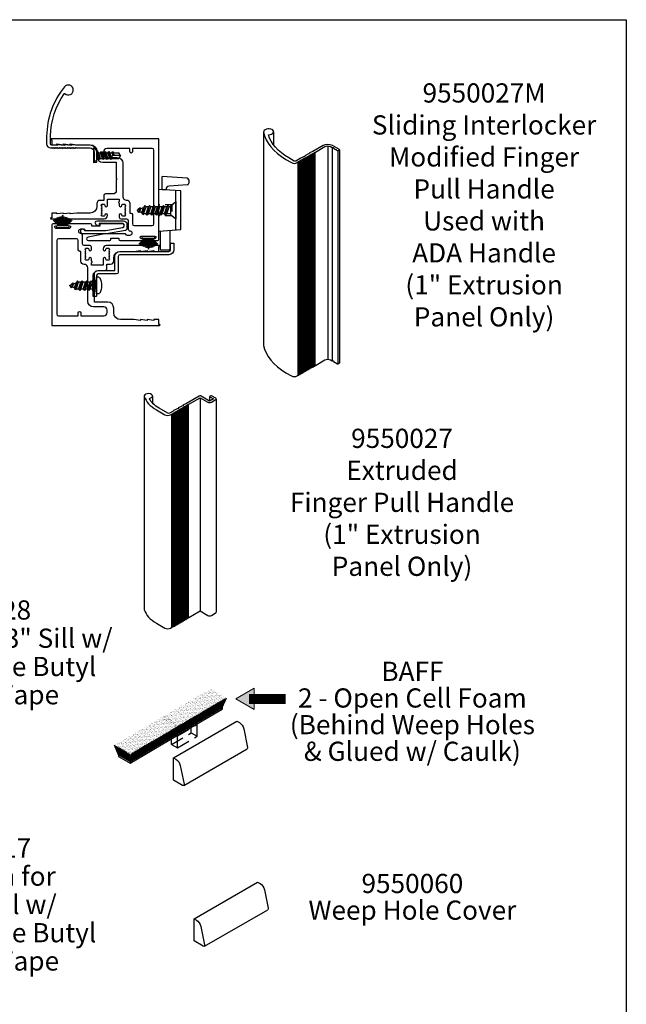
# Model space of a CAD drawing. Units: inches. Extents: x 0 to 214, y 0 to 37.
# Drawn here: x 168 to 179, y 19 to 37 of the extents above; entities that cross this region are included whole.
import ezdxf

# ---------------------------------------------------------------- set-up
doc = ezdxf.new("R2010")
doc.units = ezdxf.units.IN
doc.header["$MEASUREMENT"] = 0
doc.linetypes.add('HIDDEN', pattern=[0.375, 0.25, -0.125])
doc.linetypes.add('HIDDEN2', pattern=[0.1875, 0.125, -0.0625])
for name, color, linetype in [('Arcadia-Hidden', 1, 'HIDDEN2'), ('Arcadia-Profile', 5, 'Continuous'), ('HATCH', 8, 'Continuous'), ('HATCH_A', 253, 'Continuous'), ('Hidden', 1, 'HIDDEN2')]:
    doc.layers.add(name, color=color, linetype=linetype)
doc.layers.add('Arcadia-Mview', color=6, linetype='Continuous', plot=False)
doc.layers.add('Text', color=7, linetype='Continuous', lineweight=15)
doc.styles.add('ARIAL', font='arial.ttf', dxfattribs={"width": 0.8})

# ---------------------------------------------------------------- blocks, each defined once
blk = doc.blocks.new('I WeepHoleCover-R')
at = {"layer": 'HATCH', "extrusion": (0.707107, 0.408248, 0.57735)}
blk.add_lwpolyline([(-0.172, -0.172), (0, 0), (0.362, -0.362), (0.314, -0.409, -0.339121), (0.172, -0.428), (-0.164, -0.234, -0.493517)], format="xyb", close=True, dxfattribs=at)
blk = doc.blocks.new('I WeepHoleCover-SV')
at = {"layer": 'HATCH'}
for p, q in [((0, 0.418, -0.295), (1.191, 1.105, -0.295)), ((0.194, -0.1, -0.168), (1.383, 0.586, -0.163))]:
    blk.add_line(p, q, dxfattribs=at)
at = {"layer": 'HATCH', "extrusion": (0.707107, 0.408248, 0.57735), "elevation": 1.123}
blk.add_lwpolyline([(0.362, -1.155), (0.314, -1.203, -0.339121), (0.172, -1.222), (-0.164, -1.028, -0.268346), (-0.184, -0.994, -0.268346)], format="xyb", dxfattribs=at)
blk.add_blockref('I WeepHoleCover-R', (0, 0))
blk = doc.blocks.new('i9550027')
for p, q in [((-1.348, 2.053, -0.075), (-1.348, -1.947, -0.075)), ((-1.192, 2.053, -0.075), (-1.192, 1.921, -0.075)), ((-0.122, 2.04, -0.057), (-0.122, 1.96, -0.057)), ((-0.584, 1.849, 0.213), (-0.584, -2.151, 0.213)), ((-0.562, 1.861, 0.196), (-0.562, -2.139, 0.196)), ((-0.541, 1.874, 0.179), (-0.541, -2.126, 0.179)), ((-0.52, 1.886, 0.161), (-0.52, -2.114, 0.161)), ((-0.297, 2.02, -0.029), (-0.297, -1.98, -0.029)), ((0, 2), (0, -2)), ((-0.838, 1.708, 0.413), (-0.838, -2.292, 0.413)), ((-0.817, 1.714, 0.404), (-0.817, -2.286, 0.404)), ((-0.796, 1.727, 0.387), (-0.796, -2.273, 0.387)), ((-0.775, 1.739, 0.369), (-0.775, -2.261, 0.369)), ((-0.753, 1.751, 0.352), (-0.753, -2.249, 0.352)), ((-0.732, 1.763, 0.335), (-0.732, -2.237, 0.335)), ((-0.711, 1.776, 0.317), (-0.711, -2.224, 0.317)), ((-0.69, 1.788, 0.3), (-0.69, -2.212, 0.3)), ((-0.668, 1.8, 0.283), (-0.668, -2.2, 0.283)), ((-0.647, 1.812, 0.265), (-0.647, -2.188, 0.265)), ((-0.626, 1.825, 0.248), (-0.626, -2.175, 0.248)), ((-0.605, 1.837, 0.231), (-0.605, -2.163, 0.231))]:
    blk.add_line(p, q)
at = {"extrusion": (0, 0.816497, 0.57735), "elevation": 1.633}
blk.add_lwpolyline([(0.69, -0.787), (0.69, -0.808), (0.668, -0.808), (0.668, -0.83), (0.647, -0.83), (0.647, -0.851), (0.626, -0.851), (0.626, -0.872), (0.605, -0.872), (0.605, -0.893), (0.584, -0.893), (0.584, -0.915), (0.562, -0.915), (0.562, -0.936), (0.541, -0.936), (0.541, -0.957), (0.52, -0.957), (0.52, -0.978), (0.509, -0.978), (0.297, -1.19), (0.156, -1.049, 0.414214), (0.085, -1.049), (0.015, -1.119, 0.414214), (0.015, -1.19), (0.07, -1.246, 1), (0.113, -1.203), (0.106, -1.21), (0.05, -1.155), (0.121, -1.084), (0.28, -1.243, 0.414214), (0.315, -1.243), (0.556, -1.002), (0.622, -0.95), (0.611, -0.94), (0.71, -0.862), (0.7, -0.851), (0.799, -0.774), (0.792, -0.767), (0.874, -0.685, -0.349202), (0.904, -0.688), (1.065, -0.849, -0.12346), (1.252, -1.162, -0.415262), (1.247, -1.171, 2.366112), (1.345, -1.226, 0.150726), (1.118, -0.796), (0.958, -0.636, 0.414214), (0.852, -0.636), (0.838, -0.649), (0.838, -0.66), (0.817, -0.66), (0.817, -0.681), (0.796, -0.681), (0.796, -0.702), (0.775, -0.702), (0.775, -0.724), (0.753, -0.724), (0.753, -0.745), (0.732, -0.745), (0.732, -0.766), (0.711, -0.766), (0.711, -0.787)], format="xyb", close=True, dxfattribs=at)
at = {"extrusion": (0, 0.816497, 0.57735), "elevation": -1.633}
blk.add_lwpolyline([(1.348, 1.063, 0.065543), (1.345, 1.084, 0.150726), (1.118, 1.514), (0.958, 1.674, 0.414214), (0.852, 1.674), (0.838, 1.66), (0.838, 1.649), (0.817, 1.649), (0.817, 1.628), (0.796, 1.628), (0.796, 1.607), (0.775, 1.607), (0.775, 1.586), (0.753, 1.586), (0.753, 1.565), (0.732, 1.565), (0.732, 1.543), (0.711, 1.543), (0.711, 1.522), (0.69, 1.522), (0.69, 1.501), (0.668, 1.501), (0.668, 1.48), (0.647, 1.48), (0.647, 1.458), (0.626, 1.458), (0.626, 1.437), (0.605, 1.437), (0.605, 1.416), (0.584, 1.416), (0.584, 1.395), (0.562, 1.395), (0.562, 1.374), (0.541, 1.374), (0.541, 1.352), (0.52, 1.352), (0.52, 1.331), (0.509, 1.331), (0.297, 1.119), (0.156, 1.261, 0.414214), (0.085, 1.261), (0.015, 1.19, 0.198912), (0, 1.155, 0.198912)], format="xyb", dxfattribs=at)
blk = doc.blocks.new('DECO672200')
at = {"layer": 'Arcadia-Hidden'}
for p, q in [((0.244, 0.101), (0, 0.101)), ((0.244, 0.101), (0.32, 0.167)), ((0.244, 0.101), (0.244, -0.102)), ((0.244, -0.102), (0, -0.102)), ((0.32, -0.168), (0.244, -0.102))]:
    blk.add_line(p, q, dxfattribs=at)
at = {"layer": 'Arcadia-Profile'}
for p, q in [((0.062, 0.391), (0.062, 0.634)), ((0.535, 0.601), (0.062, 0.634)), ((0.563, 0.571), (0.563, 0.506)), ((0, -0.391), (0, 0.391)), ((0.415, 0.361), (0, 0.391)), ((0.062, 0.391), (0.137, 0.391)), ((0.137, 0.391), (0.137, 0.391)), ((0.535, 0.476), (0.196, 0.453)), ((0.555, 0.486), (0.555, 0.486)), ((0.32, -0.367), (0.32, 0.367)), ((0.415, -0.361), (0.415, 0.361)), ((0, -0.391), (0.415, -0.361)), ((0.025, -0.389), (0.025, -0.73)), ((0.209, -0.376), (0.209, -0.73)), ((0.189, -0.75), (0.045, -0.75))]:
    blk.add_line(p, q, dxfattribs=at)
for centre, radius, start, end in [((0.533, 0.571), 0.03, 0, 86.0548), ((0.2, 0.391), 0.0625, 93.9452, 180), ((0.533, 0.506), 0.03, 273.9452, 0), ((0.045, -0.73), 0.02, 180, 270), ((0.189, -0.73), 0.02, 270, 0)]:
    blk.add_arc(centre, radius, start, end, dxfattribs=at)
blk = doc.blocks.new('8-1-2PH')
at = {"layer": 'Arcadia-Profile'}
for p, q in [((-0.04, 0.156), (0, 0.156)), ((0, -0.156), (0, 0.156)), ((0, 0.075), (0.012, 0.089)), ((0.034, -0.068), (0, 0.034)), ((0.056, -0.094), (0.012, 0.089)), ((0.012, 0.089), (0.034, 0.063)), ((0.078, -0.068), (0.034, 0.063)), ((0.034, 0.063), (0.078, 0.063)), ((0.078, 0.063), (0.099, 0.089)), ((0.121, -0.068), (0.078, 0.063)), ((0.143, -0.094), (0.099, 0.089)), ((0.099, 0.089), (0.121, 0.063)), ((0.165, -0.068), (0.121, 0.063)), ((0.121, 0.063), (0.162, 0.063)), ((0.162, 0.063), (0.184, 0.089)), ((0.205, -0.068), (0.162, 0.063)), ((0.227, -0.094), (0.184, 0.089)), ((0.184, 0.089), (0.205, 0.063)), ((0.249, -0.068), (0.205, 0.063)), ((0.205, 0.063), (0.249, 0.063)), ((0.249, 0.063), (0.271, 0.089)), ((0.293, -0.068), (0.249, 0.063)), ((0.314, -0.094), (0.271, 0.089)), ((0.271, 0.089), (0.293, 0.063)), ((0.293, 0.063), (0.336, 0.063)), ((0.336, -0.068), (0.293, 0.063)), ((0.336, 0.063), (0.358, 0.089)), ((0.376, -0.058), (0.336, 0.063)), ((0.399, -0.082), (0.358, 0.089)), ((0.358, 0.089), (0.384, 0.052)), ((0.434, 0.032), (0.384, 0.052)), ((0.415, -0.042), (0.384, 0.052)), ((0.434, 0.032), (0.445, 0.048)), ((0.453, -0.027), (0.434, 0.032)), ((0.472, -0.042), (0.445, 0.048)), ((0.445, 0.048), (0.484, 0.012)), ((0.494, 0.008), (0.484, 0.012)), ((0.492, -0.011), (0.484, 0.012)), ((-0.04, -0.156), (0, -0.156)), ((0, -0.068), (0.034, -0.068)), ((0.034, -0.068), (0.056, -0.094)), ((0.056, -0.094), (0.078, -0.068)), ((0.078, -0.068), (0.121, -0.068)), ((0.121, -0.068), (0.143, -0.094)), ((0.143, -0.094), (0.165, -0.068)), ((0.165, -0.068), (0.205, -0.068)), ((0.205, -0.068), (0.227, -0.094)), ((0.227, -0.094), (0.249, -0.068)), ((0.249, -0.068), (0.293, -0.068)), ((0.293, -0.068), (0.314, -0.094)), ((0.314, -0.094), (0.336, -0.068)), ((0.336, -0.068), (0.351, -0.068)), ((0.376, -0.058), (0.351, -0.068)), ((0.376, -0.058), (0.398, -0.084)), ((0.398, -0.084), (0.415, -0.042)), ((0.453, -0.027), (0.415, -0.042)), ((0.453, -0.027), (0.472, -0.042)), ((0.472, -0.042), (0.492, -0.011)), ((0.494, -0.011), (0.492, -0.011))]:
    blk.add_line(p, q, dxfattribs=at)
for centre, radius, start, end in [((0.219, 0), 0.313, 152.2372, 207.7628), ((-0.04, 0.136), 0.02, 90, 152.2372), ((0.49, -0.001), 0.01, 291.8014, 68.1986), ((-0.04, -0.136), 0.02, 207.7628, 270)]:
    blk.add_arc(centre, radius, start, end, dxfattribs=at)
blk = doc.blocks.new('8-3-4FH')
at = {"layer": 'Arcadia-Profile'}
for p, q in [((0, 0.161), (0, -0.161)), ((0.096, 0.078), (0, 0.161)), ((0.096, 0.078), (0.096, -0.078)), ((0.096, 0.063), (0.124, 0.063)), ((0.124, 0.063), (0.146, 0.089)), ((0.168, -0.068), (0.124, 0.063)), ((0.19, -0.094), (0.146, 0.089)), ((0.146, 0.089), (0.168, 0.063)), ((0.211, -0.068), (0.168, 0.063)), ((0.168, 0.063), (0.211, 0.063)), ((0.211, 0.063), (0.233, 0.089)), ((0.255, -0.068), (0.211, 0.063)), ((0.277, -0.094), (0.233, 0.089)), ((0.233, 0.089), (0.255, 0.063)), ((0.299, -0.068), (0.255, 0.063)), ((0.255, 0.063), (0.299, 0.063)), ((0.299, 0.063), (0.32, 0.089)), ((0.342, -0.068), (0.299, 0.063)), ((0.364, -0.094), (0.32, 0.089)), ((0.32, 0.089), (0.342, 0.063)), ((0.386, -0.068), (0.342, 0.063)), ((0.342, 0.063), (0.383, 0.063)), ((0.383, 0.063), (0.405, 0.089)), ((0.426, -0.068), (0.383, 0.063)), ((0.448, -0.094), (0.405, 0.089)), ((0.405, 0.089), (0.426, 0.063)), ((0.47, -0.068), (0.426, 0.063)), ((0.426, 0.063), (0.47, 0.063)), ((0.47, 0.063), (0.492, 0.089)), ((0.514, -0.068), (0.47, 0.063)), ((0.535, -0.094), (0.492, 0.089)), ((0.492, 0.089), (0.514, 0.063)), ((0.514, 0.063), (0.557, 0.063)), ((0.557, -0.068), (0.514, 0.063)), ((0.557, 0.063), (0.579, 0.089)), ((0.597, -0.058), (0.557, 0.063)), ((0.62, -0.082), (0.579, 0.089)), ((0.579, 0.089), (0.605, 0.052)), ((0.655, 0.032), (0.605, 0.052)), ((0.636, -0.042), (0.605, 0.052)), ((0.655, 0.032), (0.666, 0.048)), ((0.674, -0.027), (0.655, 0.032)), ((0.693, -0.042), (0.666, 0.048)), ((0.666, 0.048), (0.705, 0.012)), ((0.715, 0.008), (0.705, 0.012)), ((0.713, -0.011), (0.705, 0.012)), ((0.096, -0.078), (0, -0.161)), ((0.096, -0.068), (0.168, -0.068)), ((0.168, -0.068), (0.19, -0.094)), ((0.19, -0.094), (0.211, -0.068)), ((0.211, -0.068), (0.255, -0.068)), ((0.255, -0.068), (0.277, -0.094)), ((0.277, -0.094), (0.299, -0.068)), ((0.299, -0.068), (0.342, -0.068)), ((0.342, -0.068), (0.364, -0.094)), ((0.364, -0.094), (0.386, -0.068)), ((0.386, -0.068), (0.426, -0.068)), ((0.426, -0.068), (0.448, -0.094)), ((0.448, -0.094), (0.47, -0.068)), ((0.47, -0.068), (0.514, -0.068)), ((0.514, -0.068), (0.535, -0.094)), ((0.535, -0.094), (0.557, -0.068)), ((0.557, -0.068), (0.572, -0.068)), ((0.597, -0.058), (0.572, -0.068)), ((0.597, -0.058), (0.619, -0.084)), ((0.619, -0.084), (0.636, -0.042)), ((0.674, -0.027), (0.636, -0.042)), ((0.674, -0.027), (0.693, -0.042)), ((0.693, -0.042), (0.713, -0.011)), ((0.715, -0.011), (0.713, -0.011))]:
    blk.add_line(p, q, dxfattribs=at)
blk.add_arc((0.711, -0.001), 0.01, 291.8014, 68.1986, dxfattribs=at)
blk = doc.blocks.new('B270PILE')
at = {"layer": 'Arcadia-Profile'}
for p, q in [((-0.035, 0.03), (-0.109, 0.185)), ((-0.025, 0.03), (-0.083, 0.196)), ((-0.016, 0.03), (-0.056, 0.204)), ((-0.008, 0.03), (-0.028, 0.208)), ((-0.005, 0.03), (-0.005, 0.225)), ((0.005, 0.03), (0.005, 0.225)), ((0.008, 0.03), (0.028, 0.208)), ((0.016, 0.03), (0.056, 0.204)), ((0.025, 0.03), (0.083, 0.196)), ((0.035, 0.03), (0.109, 0.185)), ((-0.072, 0.03), (-0.178, 0.136)), ((-0.058, 0.03), (-0.157, 0.155)), ((-0.045, 0.03), (-0.134, 0.171)), ((0.045, 0.03), (0.134, 0.171)), ((0.058, 0.03), (0.157, 0.155)), ((0.072, 0.03), (0.178, 0.136))]:
    blk.add_line(p, q, dxfattribs=at)
blk.add_lwpolyline([(-0.105, 0, -1), (-0.105, 0.03), (0.105, 0.03, -1), (0.105, 0), (0.105, 0)], format="xyb", close=True, dxfattribs=at)
blk.add_arc((0, 0.225), 0.005, 0, 180, dxfattribs=at)
blk = doc.blocks.new('N6x.5PFH Tek')
for p, q in [((0, 0.141), (0, -0.141)), ((0.082, 0.069), (0, 0.141)), ((0.082, 0.069), (0.082, -0.069)), ((0.082, 0.064), (0.097, 0.046)), ((0.114, -0.08), (0.082, 0.055)), ((0.097, 0.046), (0.129, 0.046)), ((0.132, -0.059), (0.097, 0.046)), ((0.129, 0.046), (0.147, 0.068)), ((0.165, -0.059), (0.129, 0.046)), ((0.182, -0.08), (0.147, 0.068)), ((0.147, 0.068), (0.165, 0.046)), ((0.2, -0.059), (0.165, 0.046)), ((0.165, 0.046), (0.2, 0.046)), ((0.2, 0.046), (0.217, 0.068)), ((0.235, -0.059), (0.2, 0.046)), ((0.252, -0.08), (0.217, 0.068)), ((0.217, 0.068), (0.235, 0.046)), ((0.27, -0.059), (0.235, 0.046)), ((0.235, 0.046), (0.27, 0.046)), ((0.27, 0.046), (0.288, 0.068)), ((0.305, -0.059), (0.27, 0.046)), ((0.323, -0.08), (0.288, 0.068)), ((0.288, 0.068), (0.305, 0.046)), ((0.34, -0.059), (0.305, 0.046)), ((0.305, 0.046), (0.34, 0.046)), ((0.34, 0.046), (0.358, 0.068)), ((0.366, -0.004), (0.34, 0.046)), ((0.375, -0.004), (0.358, 0.068)), ((0.358, 0.068), (0.375, 0.046)), ((0.387, 0.024), (0.375, 0.046)), ((0.375, 0.046), (0.473, 0.046)), ((0.375, -0.004), (0.387, 0.024)), ((0.082, -0.069), (0, -0.141)), ((0.097, -0.059), (0.082, -0.016)), ((0.082, -0.059), (0.097, -0.059)), ((0.097, -0.059), (0.114, -0.08)), ((0.114, -0.08), (0.132, -0.059)), ((0.132, -0.059), (0.165, -0.059)), ((0.165, -0.059), (0.182, -0.08)), ((0.182, -0.08), (0.2, -0.059)), ((0.2, -0.059), (0.235, -0.059)), ((0.235, -0.059), (0.252, -0.08)), ((0.252, -0.08), (0.27, -0.059)), ((0.27, -0.059), (0.305, -0.059)), ((0.305, -0.059), (0.323, -0.08)), ((0.323, -0.08), (0.34, -0.059)), ((0.34, -0.059), (0.471, -0.059)), ((0.503, -0.004), (0.366, -0.004))]:
    blk.add_line(p, q)
at = {"color": 7, "linetype": 'Continuous'}
for q in [(0.473, 0.046), (0.471, -0.059)]:
    blk.add_line((0.503, -0.004), q, dxfattribs=at)
blk.add_arc((0.375, -0.042), 0.0388, 103.7773, 205.6252)

msp = doc.modelspace()

# ---------------------------------------------------------------- hatches: boundary and pattern name
at = {"layer": 'HATCH'}
h = msp.add_hatch(dxfattribs=at)
h.set_pattern_fill('AR-SAND', color=256, scale=0.100684, style=0)
h.set_pattern_definition([(37.5, (98.09081, -10.7718), (-0.001585608, 0.048500162), [0, -0.038259984, 0, -0.042790771, 0, -0.040902943]), (7.5, (98.09081, -10.7718), (0.044547123, 0.071036357), [0, -0.020640254, 0, -0.034484327, 0, -0.013214797]), (327.5, (98.05985, -10.7718), (0.078386195, 0.000142444), [0, -0.01258552, 0, -0.045307875, 0, -0.059151948]), (317.5, (98.05985, -10.7718), (0.07566734, 0.02209201), [0, -0.00629276, 0, -0.02970183, 0, -0.033980906])])
edge = h.paths.add_edge_path()
edge.add_line((171.21058, 24.68395), (171.51011, 24.51381))
edge.add_line((170.26897, 24.13081), (171.21058, 24.68395))
edge.add_line((170.56855, 23.96079), (171.51016, 24.51392))
edge.add_line((170.26897, 24.13081), (170.5685, 23.96068))
msp.add_hatch(color=256, dxfattribs=at).paths.add_polyline_path([(172.03563, 24.29049), (172.03563, 24.69013), (171.68954, 24.49031)])
h = msp.add_hatch(dxfattribs=at)
h.set_pattern_fill('AR-SAND', color=256, scale=0.100684, style=0)
h.set_pattern_definition([(37.5, (97.219556, -11.283605), (-0.001585608, 0.048500162), [0, -0.038259984, 0, -0.042790771, 0, -0.040902943]), (7.5, (97.219556, -11.283605), (0.044547123, 0.071036357), [0, -0.020640254, 0, -0.034484327, 0, -0.013214797]), (327.5, (97.188596, -11.283605), (0.078386195, 0.000142444), [0, -0.01258552, 0, -0.045307875, 0, -0.059151948]), (317.5, (97.188596, -11.283605), (0.07566734, 0.02209201), [0, -0.00629276, 0, -0.02970183, 0, -0.033980906])])
edge = h.paths.add_edge_path()
edge.add_line((170.33933, 24.17214), (170.63885, 24.002))
edge.add_line((169.39772, 23.61901), (170.33933, 24.17214))
edge.add_line((169.6973, 23.44899), (170.6389, 24.00212))
edge.add_line((169.39772, 23.61901), (169.69725, 23.44887))

# ---------------------------------------------------------------- linework, layer by layer
for p, q in [((172.21279, 35.20082, 17.43382), (172.21279, 31.17346, 17.43382)), ((172.40157, 35.20082, 17.43382), (172.40157, 34.95288, 17.43382)), ((173.42328, 34.93401, 17.81115), (173.42328, 30.90665, 17.81115)), ((173.61398, 34.84438, 17.93791), (173.61398, 30.81701, 17.93791)), ((173.64541, 34.86252, 17.91225), (173.64541, 30.83516, 17.91225)), ((168.98345, 32.39898), (168.98345, 32.19761)), ((170.56576, 23.82237, -12.41264), (171.4301, 24.33012, -13.8357)), ((170.56576, 23.79134, -12.41264), (171.4301, 24.29909, -13.8357)), ((171.4301, 24.33012, -13.8357), (171.4301, 24.29909, -13.8357)), ((169.69451, 23.31057, -10.97819), (170.55885, 23.81831, -12.40125)), ((170.55885, 23.81831, -12.40125), (170.55885, 23.78728, -12.40125)), ((170.56165, 23.82475, -12.41264), (170.56576, 23.82237, -12.41264)), ((170.56576, 23.82237, -12.41264), (170.56576, 23.79134, -12.41264)), ((169.47652, 23.43643, -10.97804), (169.39772, 23.61901, -7.5813)), ((169.69451, 23.27954, -10.97819), (170.55885, 23.78728, -12.40125)), ((170.55885, 23.79533, -12.41264), (170.56576, 23.79134, -12.41264)), ((169.49878, 23.42357, -10.98331), (169.41986, 23.60643, -7.5813)), ((169.52104, 23.41072, -10.98842), (169.442, 23.59386, -7.5813)), ((169.54293, 23.39871, -10.97804), (169.46413, 23.58128, -7.5813)), ((169.47652, 23.43642, -10.97819), (169.69451, 23.31057, -10.97819)), ((169.47652, 23.43642, -10.97819), (169.47652, 23.40539, -10.97819)), ((169.57015, 23.38121, -10.97819), (169.49135, 23.56378, -7.58145)), ((169.59229, 23.36863, -10.97819), (169.51349, 23.55121, -7.58145)), ((169.61443, 23.35606, -10.97819), (169.53563, 23.53863, -7.58145)), ((169.63657, 23.34348, -10.97819), (169.55777, 23.52606, -7.58145)), ((169.65871, 23.33091, -10.97819), (169.57991, 23.51348, -7.58145)), ((169.68084, 23.31833, -10.97819), (169.60204, 23.50091, -7.58145)), ((169.69451, 23.31057, -10.97819), (169.62138, 23.49047, -7.58145)), ((169.69451, 23.31057, -10.97819), (169.65333, 23.47017, -7.94075)), ((169.69451, 23.31057, -10.97819), (169.67879, 23.4559, -7.58145)), ((169.69451, 23.31057, -10.97819), (169.69568, 23.44801, -8.17837)), ((169.47652, 23.40539, -10.97819), (169.69451, 23.27954, -10.97819)), ((169.69451, 23.31057, -10.97819), (169.69451, 23.27954, -10.97819))]:
    msp.add_line(p, q)
at = {"color": 0}
for p, q in [((171.18461, 24.18607, -13.8357), (171.26461, 24.36977, -10.43896)), ((171.20657, 24.19896, -13.8357), (171.28657, 24.38265, -10.43896)), ((171.22853, 24.21184, -13.8357), (171.30853, 24.39553, -10.43896)), ((171.25049, 24.22473, -13.8357), (171.33049, 24.40842, -10.43896)), ((171.27245, 24.23761, -13.8357), (171.35245, 24.4213, -10.43896)), ((171.29441, 24.2505, -13.8357), (171.37441, 24.43419, -10.43896)), ((171.31636, 24.26338, -13.8357), (171.39637, 24.44707, -10.43896)), ((171.33832, 24.27627, -13.8357), (171.41833, 24.45996, -10.43896)), ((171.36028, 24.28915, -13.8357), (171.44028, 24.47284, -10.43896)), ((171.38224, 24.30203, -13.8357), (171.46224, 24.48573, -10.43896)), ((171.4042, 24.31492, -13.8357), (171.4842, 24.49861, -10.43896)), ((171.4301, 24.33012, -13.8357), (171.51011, 24.51381, -10.43896)), ((170.85862, 23.9948, -13.8357), (170.93862, 24.17849, -10.43896)), ((170.88058, 24.00768, -13.8357), (170.96058, 24.19137, -10.43896)), ((170.90254, 24.02057, -13.8357), (170.98254, 24.20426, -10.43896)), ((170.9245, 24.03345, -13.8357), (171.0045, 24.21714, -10.43896)), ((170.94646, 24.04634, -13.8357), (171.02646, 24.23003, -10.43896)), ((170.96842, 24.05922, -13.8357), (171.04842, 24.24291, -10.43896)), ((170.99038, 24.07211, -13.8357), (171.07038, 24.2558, -10.43896)), ((171.01233, 24.08499, -13.8357), (171.09234, 24.26868, -10.43896)), ((171.03429, 24.09787, -13.8357), (171.1143, 24.28157, -10.43896)), ((171.05625, 24.11076, -13.8357), (171.13626, 24.29445, -10.43896)), ((171.07821, 24.12364, -13.8357), (171.15821, 24.30734, -10.43896)), ((171.09996, 24.13666, -13.8357), (171.17996, 24.32035, -10.43896)), ((171.11873, 24.14742, -13.8357), (171.19874, 24.33111, -10.43896)), ((171.14069, 24.1603, -13.8357), (171.22069, 24.344, -10.43896)), ((171.16265, 24.17319, -13.8357), (171.24265, 24.35688, -10.43896)), ((170.55885, 23.81831, -12.40125), (170.63885, 24.002, -9.00452)), ((170.56576, 23.82237, -12.41264), (170.64577, 24.00607, -9.0159)), ((170.57932, 23.83033, -12.41264), (170.66413, 24.01682, -9.0159)), ((170.60128, 23.84321, -12.41264), (170.68128, 24.0269, -9.0159)), ((170.62324, 23.8561, -12.41264), (170.70324, 24.03979, -9.0159)), ((170.6452, 23.86898, -12.41264), (170.7252, 24.05267, -9.0159)), ((170.66716, 23.88187, -12.41264), (170.74716, 24.06556, -9.0159)), ((170.68295, 23.89172, -13.8357), (170.76295, 24.07541, -10.43896)), ((170.70491, 23.90461, -13.8357), (170.78491, 24.0883, -10.43896)), ((170.72687, 23.91749, -13.8357), (170.80687, 24.10118, -10.43896)), ((170.74883, 23.93038, -13.8357), (170.82883, 24.11407, -10.43896)), ((170.77079, 23.94326, -13.8357), (170.85079, 24.12695, -10.43896)), ((170.79274, 23.95614, -13.8357), (170.87275, 24.13984, -10.43896)), ((170.8147, 23.96903, -13.8357), (170.89471, 24.15272, -10.43896)), ((170.83666, 23.98191, -13.8357), (170.91666, 24.16561, -10.43896)), ((170.22871, 23.62485, -12.40125), (170.30871, 23.80855, -9.00452)), ((170.24748, 23.63561, -12.40125), (170.32748, 23.81931, -9.00452)), ((170.26944, 23.6485, -12.40125), (170.34944, 23.83219, -9.00452)), ((170.2914, 23.66138, -12.40125), (170.3714, 23.84508, -9.00452)), ((170.31336, 23.67427, -12.40125), (170.39336, 23.85796, -9.00452)), ((170.33532, 23.68715, -12.40125), (170.41532, 23.87084, -9.00452)), ((170.35728, 23.70004, -12.40125), (170.43728, 23.88373, -9.00452)), ((170.37923, 23.71292, -12.40125), (170.45924, 23.89661, -9.00452)), ((170.40119, 23.72581, -12.40125), (170.4812, 23.9095, -9.00452)), ((170.42315, 23.73869, -12.40125), (170.50315, 23.92238, -9.00452)), ((170.44511, 23.75158, -12.40125), (170.52511, 23.93527, -9.00452)), ((170.46707, 23.76446, -12.40125), (170.54707, 23.94815, -9.00452)), ((170.48903, 23.77734, -12.40125), (170.56903, 23.96104, -9.00452)), ((170.51099, 23.79023, -12.40125), (170.59099, 23.97392, -9.00452)), ((170.53295, 23.80311, -12.40125), (170.61295, 23.98681, -9.00452)), ((170.56576, 23.82237, -12.41264), (170.58259, 23.87281, -11.39873)), ((170.56576, 23.82237, -12.41264), (170.57125, 23.84678, -11.88608)), ((169.92149, 23.44434, -12.40125), (170.00149, 23.62803, -9.00452)), ((169.94345, 23.45722, -12.40125), (170.02345, 23.64092, -9.00452)), ((169.96541, 23.47011, -12.40125), (170.04541, 23.6538, -9.00452)), ((169.98737, 23.48299, -12.40125), (170.06737, 23.66669, -9.00452)), ((170.00933, 23.49588, -12.40125), (170.08933, 23.67957, -9.00452)), ((170.03129, 23.50876, -12.40125), (170.11129, 23.69245, -9.00452)), ((170.05325, 23.52165, -12.40125), (170.13325, 23.70534, -9.00452)), ((170.07521, 23.53453, -12.40125), (170.15521, 23.71822, -9.00452)), ((170.09716, 23.54742, -12.40125), (170.17717, 23.73111, -9.00452)), ((170.11912, 23.5603, -12.40125), (170.19913, 23.74399, -9.00452)), ((170.14108, 23.57319, -12.40125), (170.22108, 23.75688, -9.00452)), ((170.16304, 23.58607, -12.40125), (170.24304, 23.76976, -9.00452)), ((170.185, 23.59895, -12.40125), (170.265, 23.78265, -9.00452)), ((170.20696, 23.61184, -12.40125), (170.28696, 23.79553, -9.00452)), ((169.69451, 23.31057, -10.97819), (169.77451, 23.49426, -7.58145)), ((169.69451, 23.31057, -10.97819), (169.75087, 23.47954, -7.58145)), ((169.69451, 23.31057, -10.97819), (169.7299, 23.46804, -7.58145)), ((169.70807, 23.31852, -10.97819), (169.79287, 23.50501, -7.58145)), ((169.73003, 23.33141, -10.97819), (169.81003, 23.5151, -7.58145)), ((169.75199, 23.34429, -10.97819), (169.83199, 23.52798, -7.58145)), ((169.77394, 23.35718, -10.97819), (169.85395, 23.54087, -7.58145)), ((169.7959, 23.37006, -10.97819), (169.87591, 23.55375, -7.58145)), ((169.8117, 23.37992, -12.40125), (169.8917, 23.56361, -9.00452)), ((169.83366, 23.3928, -12.40125), (169.91366, 23.57649, -9.00452)), ((169.85561, 23.40569, -12.40125), (169.93562, 23.58938, -9.00452)), ((169.87757, 23.41857, -12.40125), (169.95758, 23.60226, -9.00452)), ((169.89953, 23.43146, -12.40125), (169.97953, 23.61515, -9.00452))]:
    msp.add_line(p, q, dxfattribs=at)
msp.add_lwpolyline([(168.19366, 35.12007, -0.15092656), (168.45085, 35.91988, -0.41610242), (168.46127, 35.92217, 2.58489257), (168.45371, 36.049, 0.1692885), (168.11816, 35.12094), (168.11816, 34.97139, 0.41421356), (168.19367, 34.89588), (168.21318, 34.89588), (168.22073, 34.90343), (168.23583, 34.88833), (168.25093, 34.90343), (168.26604, 34.88833), (168.28114, 34.90343), (168.29624, 34.88833), (168.31134, 34.90343), (168.32645, 34.88833), (168.34155, 34.90343), (168.35665, 34.88833), (168.37175, 34.90343), (168.38686, 34.88833), (168.40196, 34.90343), (168.41706, 34.88833), (168.43216, 34.90343), (168.44727, 34.88833), (168.46237, 34.90343), (168.47747, 34.88833), (168.49257, 34.90343), (168.50768, 34.88833), (168.52278, 34.90343), (168.53788, 34.88833), (168.55299, 34.90343), (168.56809, 34.88833), (168.58319, 34.90343), (168.59829, 34.88833), (168.6134, 34.90343), (168.6285, 34.88833), (168.6436, 34.90343), (168.6587, 34.88833), (168.67381, 34.90343), (168.68136, 34.89588), (168.93621, 34.89588, -0.41421356), (169.01173, 34.82037), (169.01173, 34.77435), (169.02683, 34.75925), (169.01173, 34.74415), (169.01173, 34.63626, 0.41421356), (169.0218, 34.62619), (169.052, 34.62619, 0.41421356), (169.06207, 34.63626), (169.06207, 34.82037, 0.41421356), (168.93621, 34.94622), (168.93621, 34.94622), (168.66518, 34.94622), (168.5813, 34.95629), (168.5813, 34.94119), (168.45545, 34.95629), (168.45545, 34.94119), (168.32959, 34.95629), (168.32959, 34.94622), (168.21318, 34.94622, -0.34920154), (168.19367, 34.97075), (168.19367, 35.12094)], format="xyb")
at = {"extrusion": (0, 0.816497, 0.57735)}
for points, elevation in [([(-172.68629, -5.23777, -0.15092656), (-172.3026, -5.98517, -0.41610242), (-172.30835, -5.99417, 2.58489257), (-172.21333, -6.0785, 0.1692885), (-172.63228, -5.18499), (-172.73803, -5.07924, 0.41421356), (-172.84482, -5.07924), (-172.85862, -5.09304), (-172.85862, -5.10372), (-172.87998, -5.10372), (-172.87998, -5.12508), (-172.90133, -5.12508), (-172.90133, -5.14643), (-172.92269, -5.14643), (-172.92269, -5.16779), (-172.94405, -5.16779), (-172.94405, -5.18915), (-172.96541, -5.18915), (-172.96541, -5.21051), (-172.98677, -5.21051), (-172.98677, -5.23187), (-173.00813, -5.23187), (-173.00813, -5.25323), (-173.02948, -5.25323), (-173.02948, -5.27458), (-173.05084, -5.27458), (-173.05084, -5.29594), (-173.0722, -5.29594), (-173.0722, -5.3173), (-173.09356, -5.3173), (-173.09356, -5.33866), (-173.11492, -5.33866), (-173.11492, -5.36002), (-173.13628, -5.36002), (-173.13628, -5.38138), (-173.15763, -5.38138), (-173.15763, -5.40273), (-173.17899, -5.40273), (-173.17899, -5.42409), (-173.18967, -5.42409), (-173.36988, -5.6043, -0.41421356), (-173.47668, -5.6043), (-173.50921, -5.57176), (-173.53057, -5.57176), (-173.53057, -5.55041), (-173.60686, -5.47412, 0.41421356), (-173.6211, -5.47412), (-173.64246, -5.49548, 0.41421356), (-173.64246, -5.50972), (-173.51227, -5.6399, 0.41421356), (-173.33429, -5.6399), (-173.33429, -5.6399), (-173.14264, -5.44825), (-173.07621, -5.39606), (-173.08689, -5.38538), (-172.98722, -5.30707), (-172.9979, -5.29639), (-172.89822, -5.21807), (-172.90534, -5.21096), (-172.82302, -5.12864, -0.34920154), (-172.79188, -5.13218), (-172.68568, -5.23839)], 38.80678), ([(-172.21279, -3.76335, 0.02666765), (-172.21333, -3.7533, 0.1692885), (-172.63228, -2.85979), (-172.73803, -2.75404, 0.41421356), (-172.84482, -2.75404), (-172.85862, -2.76784), (-172.85862, -2.77852), (-172.87998, -2.77852), (-172.87998, -2.79987), (-172.90133, -2.79987), (-172.90133, -2.82123), (-172.92269, -2.82123), (-172.92269, -2.84259), (-172.94405, -2.84259), (-172.94405, -2.86395), (-172.96541, -2.86395), (-172.96541, -2.88531), (-172.98677, -2.88531), (-172.98677, -2.90667), (-173.00813, -2.90667), (-173.00813, -2.92802), (-173.02948, -2.92802), (-173.02948, -2.94938), (-173.05084, -2.94938), (-173.05084, -2.97074), (-173.0722, -2.97074), (-173.0722, -2.9921), (-173.09356, -2.9921), (-173.09356, -3.01346), (-173.11492, -3.01346), (-173.11492, -3.03482), (-173.13628, -3.03482), (-173.13628, -3.05617), (-173.15763, -3.05617), (-173.15763, -3.07753), (-173.17899, -3.07753), (-173.17899, -3.09889), (-173.18967, -3.09889), (-173.36988, -3.2791, -0.41421356), (-173.47668, -3.2791), (-173.50921, -3.24656), (-173.53057, -3.24656), (-173.53057, -3.2252), (-173.60686, -3.14892, 0.41421356), (-173.6211, -3.14892), (-173.64246, -3.17028, 0.19891237), (-173.64541, -3.17739, 0.19891237)], 35.51844)]:
    msp.add_lwpolyline(points, format="xyb", dxfattribs=dict(at, elevation=elevation))
for points in [[(169.48812, 33.85369), (169.48812, 33.81115, 1), (169.53847, 33.81115), (169.53847, 33.81719, -0.41421356), (169.55357, 33.8323), (169.59196, 33.8323, -0.41421356), (169.60706, 33.81719), (169.60706, 33.81065), (169.59196, 33.79554), (169.60706, 33.78044), (169.59196, 33.76534), (169.60706, 33.75024), (169.59196, 33.73513), (169.60706, 33.72003), (169.59196, 33.70493), (169.60706, 33.68983), (169.59196, 33.67472), (169.60706, 33.65962), (169.59196, 33.64452), (169.60706, 33.62942), (169.60706, 33.62388, -0.41421356), (169.59196, 33.60878), (169.55357, 33.60878, -0.41421356), (169.53847, 33.62388), (169.53847, 33.62891, 1), (169.48812, 33.62891), (169.48812, 33.58763, 0.41421356), (169.51934, 33.55642), (169.62525, 33.55642, -0.41421356), (169.65646, 33.52521), (169.65646, 33.36827, 0.37797167), (169.6917, 33.32831, -0.37797167), (169.72694, 33.28835), (169.72694, 33.28332, -0.41421356), (169.68667, 33.24304), (169.6464, 33.24304, -0.28183401), (169.61053, 33.26501, 0.28183401), (169.59707, 33.27324), (169.24086, 33.27324, 0.04461766), (169.21853, 33.27125), (168.89966, 33.21377, 0.9145761), (168.9056, 33.14739), (169.31113, 33.14739, 0.41421356), (169.33126, 33.16753), (169.33126, 33.1927), (169.48297, 33.1927), (169.48297, 33.16753, 0.41421356), (169.50311, 33.14739), (169.92275, 33.14739, 0.86526733), (169.92265, 33.18263), (169.90371, 33.18263, -0.93999487), (169.90371, 33.23297), (170.15856, 33.23297, -0.93999487), (170.15856, 33.18263), (170.13962, 33.18263, 0.86266624), (170.13943, 33.14739), (170.21242, 33.14739, 0.41421142), (170.23256, 33.16753), (170.23256, 35.06668), (168.20377, 35.06668, 1), (168.20377, 35.04654), (168.21888, 35.04654), (168.21888, 34.95593), (168.3095, 34.95593), (168.3095, 34.97104), (168.43536, 34.95593), (168.43536, 34.97104), (168.56121, 34.95593), (168.56121, 34.97104), (168.68707, 34.95593), (168.94128, 34.95593, -0.41421356), (169.06714, 34.83008), (169.06714, 34.73694, 0.41421356), (169.17789, 34.62619), (169.43275, 34.62619), (169.43275, 34.32665), (169.44785, 34.31155), (169.43275, 34.29645), (169.43275, 34.08954, -0.41421356), (169.37032, 34.02712), (169.22735, 34.02712, 0.41421356), (169.19614, 33.99591), (169.19614, 33.94154), (169.21124, 33.92644), (169.19614, 33.92644), (169.19614, 33.9063), (169.12956, 33.9063, 0.41421356), (169.06714, 33.84387), (169.06714, 33.79303, -0.41421356), (168.94128, 33.66717), (168.68707, 33.66717), (168.56121, 33.65207), (168.56121, 33.66717), (168.43536, 33.65207), (168.43536, 33.66717), (168.3095, 33.65207), (168.3095, 33.66717), (168.21888, 33.66717), (168.21888, 33.57656), (168.20377, 33.57656, 1), (168.20377, 33.55642), (169.2042, 33.55642, 0.41421356), (169.26662, 33.61885), (169.26662, 33.62891, 1), (169.21628, 33.62891), (169.21628, 33.62388, -0.41421356), (169.20118, 33.60878), (169.16279, 33.60878, -0.41421356), (169.14769, 33.62388), (169.14769, 33.62942), (169.16279, 33.64452), (169.14769, 33.65962), (169.16279, 33.67472), (169.14769, 33.68983), (169.16279, 33.70493), (169.14769, 33.72003), (169.16279, 33.73513), (169.14769, 33.75024), (169.16279, 33.76534), (169.14769, 33.78044), (169.16279, 33.79554), (169.14769, 33.81065), (169.14769, 33.81719, -0.41421356), (169.16279, 33.8323), (169.20118, 33.8323, -0.41421356), (169.21628, 33.81719), (169.21628, 33.81115, 1), (169.26662, 33.81115), (169.26662, 33.92644), (169.48812, 33.92644), (169.48812, 33.8839, 1)], [(169.73701, 33.63596), (169.73701, 33.46152, 0.41421356), (169.76822, 33.43031), (170.11073, 33.43031, 0.41421356), (170.14194, 33.46152), (170.14194, 34.85424, 0.41421356), (170.11073, 34.88545), (169.73701, 34.88545), (169.73701, 34.82504, -1), (169.68667, 34.82504), (169.68667, 34.88545), (169.25542, 34.88545, 0.41421356), (169.19299, 34.82303), (169.19299, 34.77923, 0.41421356), (169.25542, 34.71681), (169.44785, 34.71681, -0.41421356), (169.5586, 34.60605), (169.5586, 33.97527, 0.41421356), (169.62103, 33.91284), (169.62518, 33.91284, -0.41421356), (169.68761, 33.85042), (169.68761, 33.66717), (169.7058, 33.66717, -0.41421356)], [(168.82418, 33.27289), (168.80203, 33.27289, -0.41421356), (168.76176, 33.31316), (168.76176, 33.32875, -0.91495647), (168.83545, 33.33531), (169.23509, 33.33531), (169.55389, 33.39278, 0.36759271), (169.58346, 33.42756), (169.58346, 33.43459, 0.41421356), (169.54822, 33.46983), (169.11203, 33.46983), (169.11203, 33.43644, -0.59795071), (169.08859, 33.42385), (169.05465, 33.44632, -0.74327925), (169.07688, 33.52017), (169.57137, 33.52017, -0.41421356), (169.6338, 33.45775), (169.6338, 33.37197, -0.36759271), (169.60423, 33.33719), (169.24739, 33.27537, -0.04974194), (169.22254, 33.27289)], [(168.96331, 32.75616), (168.96331, 32.7987, 1), (168.91297, 32.7987), (168.91297, 32.79266, -0.41421356), (168.89786, 32.77755), (168.85948, 32.77755, -0.41421356), (168.84438, 32.79266), (168.84438, 32.7992), (168.85948, 32.81431), (168.84438, 32.82941), (168.85948, 32.84451), (168.84438, 32.85961), (168.85948, 32.87472), (168.84438, 32.88982), (168.85948, 32.90492), (168.84438, 32.92002), (168.85948, 32.93513), (168.84438, 32.95023), (168.85948, 32.96533), (168.84438, 32.98043), (168.84438, 32.98597, -0.41421356), (168.85948, 33.00107), (168.89786, 33.00107, -0.41421356), (168.91297, 32.98597), (168.91297, 32.98094, 1), (168.96331, 32.98094), (168.96331, 33.02222, 0.41421356), (168.9321, 33.05343), (168.82618, 33.05343, -0.41421356), (168.79497, 33.08464), (168.79497, 33.24158, 0.37797167), (168.75973, 33.28154, -0.37797167), (168.72449, 33.3215), (168.72449, 33.32653, -0.41421356), (168.76476, 33.36681), (168.80504, 33.36681, -0.28183401), (168.84091, 33.34484, 0.28183401), (168.85436, 33.33661), (169.21057, 33.33661, 0.04461766), (169.2329, 33.3386), (169.55177, 33.39609, 0.9145761), (169.54583, 33.46246), (169.14031, 33.46246, 0.41421356), (169.12017, 33.44233), (169.12017, 33.41715), (168.96846, 33.41715), (168.96846, 33.44233, 0.41421356), (168.94832, 33.46246), (168.52868, 33.46246, 0.86526733), (168.52879, 33.42722), (168.54772, 33.42722, -0.93999487), (168.54772, 33.37688), (168.29288, 33.37688, -0.93999487), (168.29288, 33.42722), (168.31181, 33.42722, 0.86266624), (168.312, 33.46246), (168.23901, 33.46246, 0.41421142), (168.21888, 33.44232), (168.21888, 31.54317), (170.24766, 31.54317, 1), (170.24766, 31.56331), (170.23256, 31.56331), (170.23256, 31.65392), (170.14193, 31.65392), (170.14193, 31.63882), (170.01608, 31.65392), (170.01608, 31.63882), (169.89022, 31.65392), (169.89022, 31.63882), (169.76437, 31.65392), (169.51015, 31.65392, -0.41421356), (169.38429, 31.77977), (169.38429, 31.87291, 0.41421356), (169.27354, 31.98366), (169.01869, 31.98366), (169.01869, 32.2832), (169.00358, 32.2983), (169.01869, 32.3134), (169.01869, 32.52031, -0.41421356), (169.08111, 32.58273), (169.22408, 32.58273, 0.41421356), (169.25529, 32.61394), (169.25529, 32.66831), (169.24019, 32.68342), (169.25529, 32.68342), (169.25529, 32.70355), (169.32187, 32.70355, 0.41421356), (169.38429, 32.76598), (169.38429, 32.81682, -0.41421356), (169.51015, 32.94268), (169.76437, 32.94268), (169.89022, 32.95778), (169.89022, 32.94268), (170.01608, 32.95778), (170.01608, 32.94268), (170.14193, 32.95778), (170.14193, 32.94268), (170.23256, 32.94268), (170.23256, 33.03329), (170.24766, 33.03329, 1), (170.24766, 33.05343), (169.24724, 33.05343, 0.41421356), (169.18481, 32.99101), (169.18481, 32.98094, 1), (169.23516, 32.98094), (169.23516, 32.98597, -0.41421356), (169.25026, 33.00107), (169.28864, 33.00107, -0.41421356), (169.30375, 32.98597), (169.30375, 32.98043), (169.28864, 32.96533), (169.30375, 32.95023), (169.28864, 32.93513), (169.30375, 32.92002), (169.28864, 32.90492), (169.30375, 32.88982), (169.28864, 32.87472), (169.30375, 32.85961), (169.28864, 32.84451), (169.30375, 32.82941), (169.28864, 32.81431), (169.30375, 32.7992), (169.30375, 32.79266, -0.41421356), (169.28864, 32.77755), (169.25026, 32.77755, -0.41421356), (169.23516, 32.79266), (169.23516, 32.7987, 1), (169.18481, 32.7987), (169.18481, 32.68342), (168.96331, 32.68342), (168.96331, 32.72595, 1)], [(168.71442, 32.97389), (168.71442, 33.14833, 0.41421356), (168.68321, 33.17954), (168.3407, 33.17954, 0.41421356), (168.30949, 33.14833), (168.30949, 31.75561, 0.41421356), (168.3407, 31.7244), (168.71442, 31.7244), (168.71442, 31.78481, -1), (168.76477, 31.78481), (168.76477, 31.7244), (169.19602, 31.7244, 0.41421356), (169.25844, 31.78682), (169.25844, 31.83062, 0.41421356), (169.19602, 31.89304), (169.00358, 31.89304, -0.41421356), (168.89283, 32.0038), (168.89283, 32.63458, 0.41421356), (168.83041, 32.69701), (168.82625, 32.69701, -0.41421356), (168.76383, 32.75943), (168.76383, 32.94268), (168.74564, 32.94268, -0.41421356)], [(170.42557, 32.87975), (169.50091, 32.87975, 0.41421356), (169.46945, 32.84829), (169.46945, 32.5485, -0.41421356), (169.43798, 32.51703), (169.09188, 32.51703, 0.41421356), (169.06042, 32.48557), (169.06042, 32.10196, -0.41421356), (169.05035, 32.0919), (168.99749, 32.0919), (168.99749, 32.48557, -0.41421356), (169.09188, 32.57996), (169.40652, 32.57996), (169.40652, 32.84829, -0.41421356), (169.50091, 32.94268), (170.42557, 32.94268), (170.42557, 32.94268, 0.41421356), (170.45703, 32.97414), (170.45703, 33.09874), (170.50989, 33.09874, -0.41421356), (170.51996, 33.08867), (170.51996, 32.97414, -0.41421356), (170.42557, 32.87975)], [(170.42557, 32.87975), (169.50091, 32.87975, 0.41421356), (169.46945, 32.84829), (169.46945, 32.5485, -0.41421356), (169.43798, 32.51703), (169.09188, 32.51703, 0.41421356), (169.06042, 32.48557), (169.06042, 32.10196, -0.41421356), (169.05035, 32.0919), (168.99749, 32.0919), (168.99749, 32.48557, -0.41421356), (169.09188, 32.57996), (169.40652, 32.57996), (169.40652, 32.84829, -0.41421356), (169.50091, 32.94268), (170.42557, 32.94268), (170.42557, 32.94268, 0.41421356), (170.45703, 32.97414), (170.45703, 33.09874), (170.50989, 33.09874, -0.41421356), (170.51996, 33.08867), (170.51996, 32.97414, -0.41421356), (170.42557, 32.87975)]]:
    msp.add_lwpolyline(points, format="xyb", close=True)
at = {"layer": 'Arcadia-Mview', "lineweight": -3}
msp.add_lwpolyline([(147.05665, 37.31833), (179.05665, 37.31833), (179.05665, 0), (147.05665, 0)], close=True, dxfattribs=at)
at = {"layer": 'HATCH', "linetype": 'HIDDEN'}
for p, q in [((170.47141, 23.85878, -11.58773), (170.84721, 24.07954, -13.03912)), ((170.58491, 23.79309, -11.58773), (170.96071, 24.01385, -13.03912)), ((170.84721, 23.84981, -13.03912), (170.84721, 24.07954, -13.03912)), ((170.84721, 24.07954, -13.03912), (170.96071, 24.01385, -13.03912)), ((170.96071, 23.78411, -13.03912), (170.96071, 24.01385, -13.03912)), ((170.47141, 23.62905, -11.58773), (170.47141, 23.85878, -11.58773)), ((170.47141, 23.85878, -11.58773), (170.58491, 23.79309, -11.58773)), ((170.47141, 23.62905, -11.58773), (170.84721, 23.84981, -13.03912)), ((170.84721, 23.84981, -13.03912), (170.96071, 23.78411, -13.03912)), ((170.47141, 23.62905, -11.58773), (170.58491, 23.56335, -11.58773)), ((170.58491, 23.56335, -11.58773), (170.58491, 23.79309, -11.58773)), ((170.58491, 23.56335, -11.58773), (170.96071, 23.78411, -13.03912))]:
    msp.add_line(p, q, dxfattribs=at)
at = {"layer": 'HATCH_A'}
for p, q in [((173.13628, 34.78021, 18.02867), (173.13628, 30.75284, 18.02867)), ((173.15763, 34.79254, 18.01123), (173.15763, 30.76517, 18.01123)), ((173.17899, 34.80487, 17.99379), (173.17899, 30.7775, 17.99379)), ((173.50921, 34.90246, 17.85578), (173.50921, 30.87509, 17.85578)), ((172.85862, 34.62607, 18.24665), (172.85862, 30.5987, 18.24665)), ((172.87998, 34.63223, 18.23793), (172.87998, 30.60487, 18.23793)), ((172.90133, 34.64456, 18.2205), (172.90133, 30.6172, 18.2205)), ((172.92269, 34.65689, 18.20306), (172.92269, 30.62953, 18.20306)), ((172.94405, 34.66923, 18.18562), (172.94405, 30.64186, 18.18562)), ((172.96541, 34.68156, 18.16818), (172.96541, 30.65419, 18.16818)), ((172.98677, 34.69389, 18.15074), (172.98677, 30.66652, 18.15074)), ((173.00813, 34.70622, 18.1333), (173.00813, 30.67885, 18.1333)), ((173.02948, 34.71855, 18.11586), (173.02948, 30.69118, 18.11586)), ((173.05084, 34.73088, 18.09842), (173.05084, 30.70351, 18.09842)), ((173.0722, 34.74321, 18.08098), (173.0722, 30.71585, 18.08098)), ((173.09356, 34.75554, 18.06354), (173.09356, 30.72818, 18.06354)), ((173.11492, 34.76788, 18.04611), (173.11492, 30.74051, 18.04611))]:
    msp.add_line(p, q, dxfattribs=at)
at = {"layer": 'Hidden'}
for p, q in [((168.98345, 32.39898), (169.04637, 32.39898)), ((168.98345, 32.19761), (169.04637, 32.19761))]:
    msp.add_line(p, q, dxfattribs=at)
at = {"layer": 'Text'}
msp.add_lwpolyline([(171.68954, 24.49031), (172.03563, 24.29049), (172.03563, 24.69013)], close=True, dxfattribs=at)
at = {"layer": 'Text', "const_width": 0.18878}
msp.add_lwpolyline([(172.62605, 24.49031), (171.93632, 24.49031)], dxfattribs=at)

# ---------------------------------------------------------------- block references
at = {"xscale": 1.00684167118933, "yscale": 1.00684167118933, "zscale": 1.00684167118933}
for name, p in [('N6x.5PFH Tek', (169.00304, 34.75925)), ('DECO672200', (170.23256, 33.71958)), ('i9550027', (171.31521, 28.1438)), ('I WeepHoleCover-SV', (170.51061, 22.95745, -11.42109))]:
    msp.add_blockref(name, p, dxfattribs=at)
at = {"extrusion": (0, 0, -1), "xscale": 1.00684167118933, "yscale": 1.00684167118933, "zscale": -1.00684167118933}
for name, p in [('B270PILE', (-168.42142, 33.39272)), ('8-1-2PH', (-169.06042, 32.2983))]:
    msp.add_blockref(name, p, dxfattribs=at)
at = {"extrusion": (0, 0, -1), "xscale": 1.00684167118933, "yscale": 1.00684167118933, "zscale": -1.00684167118933, "rotation": 180}
msp.add_blockref('B270PILE', (-170.03781, 33.21844), dxfattribs=at)
at = {"layer": 'HATCH', "xscale": 1.00684167118933, "yscale": 1.00684167118933, "zscale": 1.00684167118933}
msp.add_blockref('I WeepHoleCover-SV', (170.89901, 19.9182, -11.42109), dxfattribs=at)
at = {"layer": 'Hidden', "extrusion": (0, 0, -1), "xscale": 1.00684167118933, "yscale": 1.00684167118933, "zscale": -1.00684167118933}
msp.add_blockref('8-3-4FH', (-170.55475, 33.71958), dxfattribs=at)

# ---------------------------------------------------------------- texts
at = {"layer": 'Text', "char_height": 0.362463, "attachment_point": 5, "style": 'ARIAL'}
for s, insert in [('9550027M\\PSliding Interlocker \\PModified Finger\\P Pull Handle\\PUsed with\\PADA Handle\\P(1" Extrusion\\PPanel Only)', (176.3729, 33.77336)), ('9550027\\PExtruded \\PFinger Pull Handle\\P(1" Extrusion\\PPanel Only)', (174.8246, 28.15639))]:
    msp.add_mtext(s, dxfattribs=dict(at, insert=insert))
at = {"layer": 'Text', "char_height": 0.362463, "attachment_point": 5, "line_spacing_factor": 0.883333, "style": 'ARIAL'}
for s, insert in [('9550028\\PEnd Dam for 3" Sill w/\\PSelf Adhesive Butyl\\PGlazing Tape', (166.86463, 25.32272)), ('9550017\\PEnd Dam for\\P 2 1/2" Sill w/\\PSelf Adhesive Butyl\\PGlazing Tape', (166.86463, 20.5615))]:
    msp.add_mtext(s, dxfattribs=dict(at, insert=insert))
at = {"layer": 'Text', "char_height": 0.362463, "width": 5.0342086, "attachment_point": 5, "line_spacing_factor": 0.833333, "style": 'ARIAL'}
for s, insert in [('BAFF\\P2 - Open Cell Foam \\P(Behind Weep Holes\\P& Glued w/ Caulk)', (175.01996, 24.20937)), ('9550060\\PWeep Hole Cover', (175.01996, 20.70578))]:
    msp.add_mtext(s, dxfattribs=dict(at, insert=insert))

doc.saveas('drawing.dxf')
